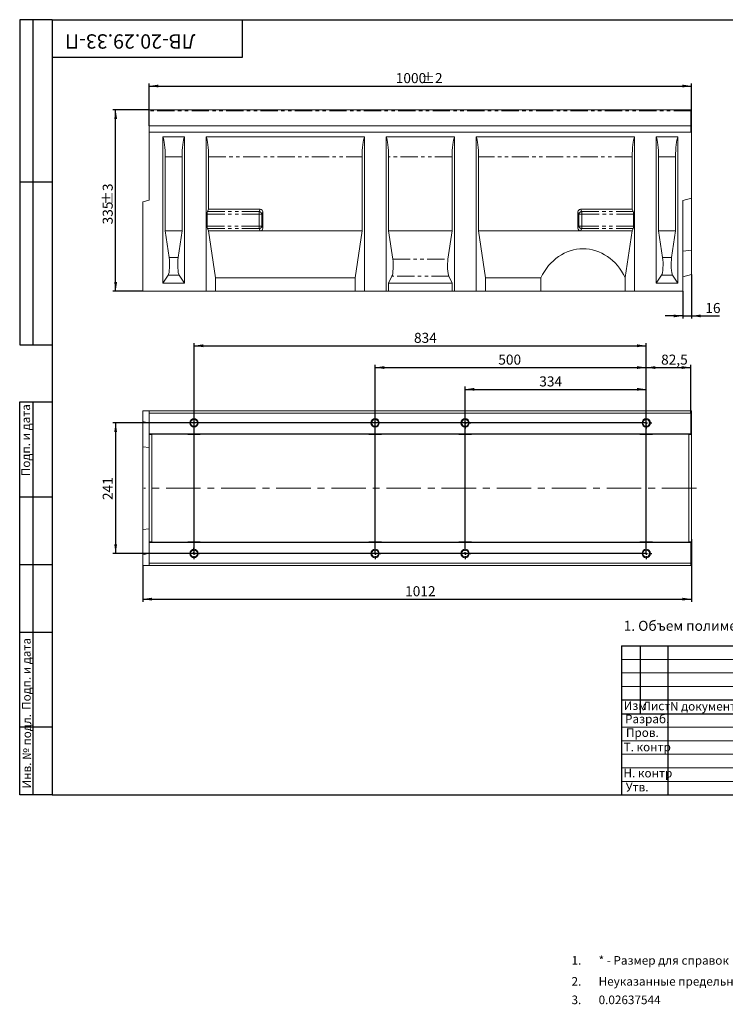
# Model space of a CAD drawing. Units: millimetres. Extents: x 8 to 418, y -72 to 291.
# Drawn here: x 8 to 268, y -72 to 291 of the extents above; entities that cross this region are included whole.
import ezdxf

# ---------------------------------------------------------------- set-up
doc = ezdxf.new("R2010")
doc.units = ezdxf.units.MM
doc.linetypes.add('CENTERX2', pattern=[20.32, 12.7, -2.54, 2.54, -2.54])
doc.linetypes.add('PHANTOM', pattern=[12.7, 6.35, -1.27, 1.27, -1.27, 1.27, -1.27])
doc.layers.add('FORMAT', color=7, linetype='Continuous')
doc.styles.add('SLDTEXTSTYLE0', font='TXT', dxfattribs={"width": 0.7})
doc.dimstyles.new('SLDDIMSTYLE0', dxfattribs={"dimtxt": 3.393075, "dimasz": 3.393075, "dimexe": 0, "dimexo": 0.0625, "dimgap": 0.848269, "dimtad": 2, "dimlfac": 5, "dimrnd": 1e-09, "dimzin": 12, "dimdsep": 46, "dimtxsty": 'SLDTEXTSTYLE0', "dimsah": 1, "dimcen": 0.09, "dimadec": 0, "dimazin": 0, "dimtol": 1, "dimtp": 2, "dimtm": 2, "dimtfac": 1, "dimtofl": 0, "dimtmove": 0, "dimatfit": 3, "dimfxl": 0, "dimtolj": 1, "dimtzin": 12, "dimarcsym": 0})
doc.dimstyles.new('SLDDIMSTYLE1', dxfattribs={"dimtxt": 3.393075, "dimasz": 3.393075, "dimexe": 0, "dimexo": 0.0625, "dimgap": 0.848269, "dimtad": 2, "dimlfac": 5, "dimrnd": 1e-09, "dimzin": 12, "dimdsep": 46, "dimtxsty": 'SLDTEXTSTYLE0', "dimsah": 1, "dimcen": 0.09, "dimadec": 0, "dimazin": 0, "dimtfac": 1, "dimtofl": 0, "dimtmove": 0, "dimatfit": 3, "dimfxl": 0, "dimtolj": 1, "dimtzin": 12, "dimarcsym": 0})
doc.dimstyles.new('SLDDIMSTYLE2', dxfattribs={"dimtxt": 3.393075, "dimasz": 3.393075, "dimexe": 0, "dimexo": 0.0625, "dimgap": 0.848269, "dimtad": 2, "dimlfac": 5, "dimrnd": 1e-09, "dimzin": 12, "dimdsep": 46, "dimtxsty": 'SLDTEXTSTYLE0', "dimsah": 1, "dimcen": 0.09, "dimadec": 0, "dimazin": 0, "dimtol": 1, "dimtp": 3, "dimtm": 3, "dimtfac": 1, "dimtofl": 0, "dimtmove": 0, "dimatfit": 3, "dimfxl": 0, "dimtolj": 1, "dimtzin": 12, "dimarcsym": 0})
doc.dimstyles.new('SLDDIMSTYLE3', dxfattribs={"dimtxt": 3.393075, "dimasz": 3.393075, "dimexe": 0, "dimexo": 0.0625, "dimgap": 0.848269, "dimtad": 2, "dimlfac": 5, "dimrnd": 1e-09, "dimzin": 12, "dimdsep": 46, "dimtxsty": 'SLDTEXTSTYLE0', "dimsah": 1, "dimcen": 0.09, "dimadec": 0, "dimazin": 0, "dimtfac": 1, "dimtofl": 0, "dimtmove": 0, "dimatfit": 3, "dimfxl": 0, "dimtolj": 1, "dimtzin": 12, "dimarcsym": 0})

# ---------------------------------------------------------------- blocks, each defined once
blk = doc.blocks.new('SW_NOTE_0')
at = {"layer": 'FORMAT', "color": 0}
blk.add_line((87.97, -5.16), (93.55, -5.16), dxfattribs=at)
at = {"layer": 'FORMAT', "color": 0, "attachment_point": 1, "style": 'SLDTEXTSTYLE0'}
for s, insert, char_height in [('1.', (-10, 4.08), 3.175), ('* - Размер для справок', (0, 4.08), 3.175), ('2.', (-10, -3.66), 3.175), ('Неуказанные предельные отклонения размеров H14, h14, ', (0, -3.66), 3.175), ('%%p', (84.07, -3.66), 3.175), ('IT14', (87.97, -0.15), 3.175), ('2', (89.83, -6.24), 3.17), ('3.', (-10, -10.48), 3.175), ('0.02637544', (0, -10.48), 3.175)]:
    blk.add_mtext(s, dxfattribs=dict(at, insert=insert, char_height=char_height))
blk = doc.blocks.new('*D3')
at = {"layer": 'FORMAT'}
for p, q in [((55.79, 251.79), (55.79, 267.52)), ((55.79, 266.52), (255.79, 266.52)), ((255.79, 251.79), (255.79, 267.52))]:
    blk.add_line(p, q, dxfattribs=at)
for points in [[(55.79, 266.52), (59.18, 266), (59.18, 267.05)], [(255.79, 266.52), (252.4, 267.05), (252.4, 266)]]:
    blk.add_solid(points, dxfattribs=at)
at = {"layer": 'FORMAT', "char_height": 3.704, "attachment_point": 1, "style": 'SLDTEXTSTYLE0'}
for s, insert in [('1000', (146.71, 271.3)), ('±2', (156.1, 271.3))]:
    blk.add_mtext(s, dxfattribs=dict(at, insert=insert))
blk = doc.blocks.new('*D4')
at = {"layer": 'FORMAT'}
for p, q in [((255.79, 196.99), (255.79, 180.72)), ((252.59, 190.79), (252.59, 180.72)), ((252.59, 181.72), (246.06, 181.72)), ((252.59, 181.72), (255.79, 181.72)), ((255.79, 181.72), (266.1, 181.72))]:
    blk.add_line(p, q, dxfattribs=at)
for points in [[(252.59, 181.72), (249.2, 182.24), (249.2, 181.2)], [(255.79, 181.72), (259.18, 181.2), (259.18, 182.24)]]:
    blk.add_solid(points, dxfattribs=at)
at = {"layer": 'FORMAT', "insert": (260.9, 186.49), "char_height": 3.704, "attachment_point": 1, "style": 'SLDTEXTSTYLE0'}
blk.add_mtext('16', dxfattribs=at)
blk = doc.blocks.new('*D5')
at = {"layer": 'FORMAT'}
for p, q in [((55.79, 257.79), (42.39, 257.79)), ((43.39, 190.79), (43.39, 257.79)), ((53.39, 190.79), (42.39, 190.79))]:
    blk.add_line(p, q, dxfattribs=at)
for points in [[(43.39, 257.79), (42.87, 254.4), (43.91, 254.4)], [(43.39, 190.79), (43.91, 194.18), (42.87, 194.18)]]:
    blk.add_solid(points, dxfattribs=at)
at = {"layer": 'FORMAT', "char_height": 3.704, "attachment_point": 1, "rotation": 90, "style": 'SLDTEXTSTYLE0'}
for s, insert in [('±3', (38.61, 222.71)), ('335', (38.61, 215.48))]:
    blk.add_mtext(s, dxfattribs=dict(at, insert=insert))
blk = doc.blocks.new('*D10')
at = {"layer": 'FORMAT'}
for p, q in [((255.79, 99.38), (255.79, 76.24)), ((53.39, 89.67), (53.39, 76.24)), ((53.39, 77.24), (255.79, 77.24))]:
    blk.add_line(p, q, dxfattribs=at)
for points in [[(53.39, 77.24), (56.78, 76.71), (56.78, 77.76)], [(255.79, 77.24), (252.4, 77.76), (252.4, 76.71)]]:
    blk.add_solid(points, dxfattribs=at)
at = {"layer": 'FORMAT', "insert": (150.16, 82.01), "char_height": 3.704, "attachment_point": 1, "style": 'SLDTEXTSTYLE0'}
blk.add_mtext('1012', dxfattribs=at)
blk = doc.blocks.new('*D11')
at = {"layer": 'FORMAT'}
for p, q in [((239.09, 142.27), (239.09, 163.67)), ((255.59, 145.83), (255.59, 163.67)), ((239.09, 162.67), (255.59, 162.67))]:
    blk.add_line(p, q, dxfattribs=at)
for points in [[(239.09, 162.67), (242.48, 162.14), (242.48, 163.19)], [(255.59, 162.67), (252.2, 163.19), (252.2, 162.14)]]:
    blk.add_solid(points, dxfattribs=at)
at = {"layer": 'FORMAT', "insert": (244.58, 167.44), "char_height": 3.704, "attachment_point": 1, "style": 'SLDTEXTSTYLE0'}
blk.add_mtext('82,5', dxfattribs=at)
blk = doc.blocks.new('*D12')
at = {"layer": 'FORMAT'}
for p, q in [((72.29, 94.07), (72.29, 171.7)), ((239.09, 94.07), (239.09, 171.7)), ((72.29, 170.7), (239.09, 170.7))]:
    blk.add_line(p, q, dxfattribs=at)
for points in [[(72.29, 170.7), (75.68, 170.18), (75.68, 171.23)], [(239.09, 170.7), (235.7, 171.23), (235.7, 170.18)]]:
    blk.add_solid(points, dxfattribs=at)
at = {"layer": 'FORMAT', "insert": (153.43, 175.48), "char_height": 3.704, "attachment_point": 1, "style": 'SLDTEXTSTYLE0'}
blk.add_mtext('834', dxfattribs=at)
blk = doc.blocks.new('*D13')
at = {"layer": 'FORMAT'}
for p, q in [((139.09, 94.07), (139.09, 163.67)), ((239.09, 94.07), (239.09, 163.67)), ((139.09, 162.67), (239.09, 162.67))]:
    blk.add_line(p, q, dxfattribs=at)
for points in [[(139.09, 162.67), (142.48, 162.14), (142.48, 163.19)], [(239.09, 162.67), (235.7, 163.19), (235.7, 162.14)]]:
    blk.add_solid(points, dxfattribs=at)
at = {"layer": 'FORMAT', "insert": (184.53, 167.44), "char_height": 3.704, "attachment_point": 1, "style": 'SLDTEXTSTYLE0'}
blk.add_mtext('500', dxfattribs=at)
blk = doc.blocks.new('*D14')
at = {"layer": 'FORMAT'}
for p, q in [((239.09, 142.27), (42.39, 142.27)), ((43.39, 142.27), (43.39, 94.07)), ((239.09, 94.07), (42.39, 94.07))]:
    blk.add_line(p, q, dxfattribs=at)
for points in [[(43.39, 142.27), (42.87, 138.87), (43.91, 138.87)], [(43.39, 94.07), (43.91, 97.46), (42.87, 97.46)]]:
    blk.add_solid(points, dxfattribs=at)
at = {"layer": 'FORMAT', "insert": (38.61, 113.79), "char_height": 3.704, "attachment_point": 1, "rotation": 90, "style": 'SLDTEXTSTYLE0'}
blk.add_mtext('241', dxfattribs=at)
blk = doc.blocks.new('*D15')
at = {"layer": 'FORMAT'}
for p, q in [((172.29, 96.11), (172.29, 155.63)), ((172.29, 154.63), (239.09, 154.63)), ((239.09, 94.07), (239.09, 155.63))]:
    blk.add_line(p, q, dxfattribs=at)
for points in [[(172.29, 154.63), (175.68, 154.11), (175.68, 155.15)], [(239.09, 154.63), (235.7, 155.15), (235.7, 154.11)]]:
    blk.add_solid(points, dxfattribs=at)
at = {"layer": 'FORMAT', "insert": (199.64, 159.41), "char_height": 3.704, "attachment_point": 1, "style": 'SLDTEXTSTYLE0'}
blk.add_mtext('334', dxfattribs=at)
blk = doc.blocks.new('SW_CENTERMARKSYMBOL_0')
at = {"layer": 'FORMAT', "color": 0}
for p, q in [((-1, 0), (-2.05, 0)), ((0, 0), (-0.5, 0)), ((0, 1), (0, 2.05)), ((0, 0), (0, 0.5)), ((0, 0), (0, -0.5)), ((0, 0), (0.5, 0)), ((1, 0), (2.05, 0)), ((0, -1), (0, -2.05))]:
    blk.add_line(p, q, dxfattribs=at)
blk = doc.blocks.new('SW_CENTERMARKSYMBOL_1')
at = {"layer": 'FORMAT', "color": 0}
for p, q in [((-1, 0), (-2.05, 0)), ((0, 0), (-0.5, 0)), ((0, 1), (0, 2.05)), ((0, 0), (0, 0.5)), ((0, 0), (0, -0.5)), ((0, 0), (0.5, 0)), ((1, 0), (2.05, 0)), ((0, -1), (0, -2.05))]:
    blk.add_line(p, q, dxfattribs=at)
blk = doc.blocks.new('SW_CENTERMARKSYMBOL_2')
at = {"layer": 'FORMAT', "color": 0}
for p, q in [((-1, 0), (-2.05, 0)), ((0, 0), (-0.5, 0)), ((0, 1), (0, 2.05)), ((0, 0), (0, 0.5)), ((0, 0), (0, -0.5)), ((0, 0), (0.5, 0)), ((1, 0), (2.05, 0)), ((0, -1), (0, -2.05))]:
    blk.add_line(p, q, dxfattribs=at)
blk = doc.blocks.new('SW_CENTERMARKSYMBOL_3')
at = {"layer": 'FORMAT', "color": 0}
for p, q in [((-1, 0), (-2.05, 0)), ((0, 0), (-0.5, 0)), ((0, 1), (0, 2.05)), ((0, 0), (0, 0.5)), ((0, 0), (0, -0.5)), ((0, 0), (0.5, 0)), ((1, 0), (2.05, 0)), ((0, -1), (0, -2.05))]:
    blk.add_line(p, q, dxfattribs=at)
blk = doc.blocks.new('SW_CENTERMARKSYMBOL_4')
at = {"layer": 'FORMAT', "color": 0}
for p, q in [((-1, 0), (-2.05, 0)), ((0, 0), (-0.5, 0)), ((0, 1), (0, 2.05)), ((0, 0), (0, 0.5)), ((0, 0), (0, -0.5)), ((0, 0), (0.5, 0)), ((1, 0), (2.05, 0)), ((0, -1), (0, -2.05))]:
    blk.add_line(p, q, dxfattribs=at)
blk = doc.blocks.new('SW_CENTERMARKSYMBOL_5')
at = {"layer": 'FORMAT', "color": 0}
for p, q in [((-1, 0), (-2.05, 0)), ((0, 0), (-0.5, 0)), ((0, 1), (0, 2.05)), ((0, 0), (0, 0.5)), ((0, 0), (0, -0.5)), ((0, 0), (0.5, 0)), ((1, 0), (2.05, 0)), ((0, -1), (0, -2.05))]:
    blk.add_line(p, q, dxfattribs=at)

msp = doc.modelspace()

# ---------------------------------------------------------------- linework, layer by layer
at = {"color": 7, "linetype": 'Continuous', "lineweight": 15}
for p, q in [((55.7894, 257.7889), (255.5894, 257.7889)), ((55.7894, 257.3889), (55.7894, 257.7889)), ((55.7894, 249.4889), (55.7894, 257.3889)), ((255.5894, 257.7889), (255.5894, 257.3889)), ((255.5894, 249.4889), (255.5894, 257.3889)), ((55.7894, 224.3889), (55.7894, 251.7889)), ((255.7894, 251.7889), (55.7894, 251.7889)), ((255.7894, 225.1889), (255.7894, 251.7889)), ((55.7894, 249.4889), (255.5894, 249.4889)), ((60.7894, 193.7889), (60.7894, 247.7889)), ((68.7894, 247.7889), (60.7894, 247.7889)), ((68.7894, 193.7889), (68.7894, 247.7889)), ((76.7894, 247.7889), (135.1894, 247.7889)), ((76.7894, 190.7889), (76.7894, 247.7889)), ((135.1894, 190.7889), (135.1894, 247.7889)), ((168.3894, 247.7889), (143.1894, 247.7889)), ((143.1894, 190.7889), (143.1894, 247.7889)), ((168.3894, 190.7889), (168.3894, 247.7889)), ((234.7894, 247.7889), (176.3894, 247.7889)), ((176.3894, 190.7889), (176.3894, 247.7889)), ((234.7894, 190.7889), (234.7894, 247.7889)), ((242.7894, 247.7889), (250.7894, 247.7889)), ((242.7894, 193.7889), (242.7894, 247.7889)), ((250.7894, 193.7889), (250.7894, 247.7889)), ((61.671, 240.3727), (61.671, 213.0693)), ((67.9078, 240.3727), (67.9078, 213.0693)), ((77.671, 240.3727), (77.671, 221.0693)), ((134.3078, 240.3727), (134.3078, 213.0693)), ((144.071, 240.3727), (144.071, 213.0693)), ((167.5078, 240.3727), (167.5078, 213.0693)), ((177.271, 240.3727), (177.271, 213.0693)), ((233.9078, 240.3727), (233.9078, 221.0693)), ((243.671, 240.3727), (243.671, 213.0693)), ((249.9078, 240.3727), (249.9078, 213.0693)), ((53.3894, 223.7458), (55.7894, 224.3889)), ((53.3894, 190.7889), (53.3894, 223.7458)), ((252.5894, 224.3314), (255.7894, 225.1889)), ((252.5894, 224.3314), (252.5894, 190.7889)), ((255.7894, 205.9889), (255.7894, 225.1889)), ((77.1421, 214.8614), (77.1421, 219.2772)), ((77.2581, 220.2169), (77.671, 221.0693)), ((96.7159, 221.0693), (77.671, 221.0693)), ((97.671, 220.0683), (97.671, 214.0703)), ((213.9078, 220.0683), (213.9078, 214.0703)), ((214.8629, 221.0693), (233.9078, 221.0693)), ((234.3207, 220.2169), (233.9078, 221.0693)), ((234.4368, 214.8614), (234.4368, 219.2772)), ((61.671, 213.0693), (63.1276, 203.2244)), ((67.9078, 213.0693), (61.671, 213.0693)), ((67.9078, 213.0693), (66.4512, 203.2244)), ((77.671, 213.0693), (77.2581, 213.9217)), ((77.671, 213.0693), (80.2278, 195.7889)), ((77.671, 213.0693), (96.7159, 213.0693)), ((96.7159, 213.0693), (134.3078, 213.0693)), ((134.3078, 213.0693), (131.751, 195.7889)), ((144.071, 213.0693), (145.6088, 202.6757)), ((167.5078, 213.0693), (144.071, 213.0693)), ((167.5078, 213.0693), (165.97, 202.6757)), ((177.271, 213.0693), (179.8278, 195.7889)), ((214.8629, 213.0693), (177.271, 213.0693)), ((233.9078, 213.0693), (214.8629, 213.0693)), ((233.9078, 213.0693), (231.3573, 195.8312)), ((233.9078, 213.0693), (234.3207, 213.9217)), ((243.671, 213.0693), (245.1276, 203.2244)), ((243.671, 213.0693), (249.9078, 213.0693)), ((249.9078, 213.0693), (248.4512, 203.2244)), ((252.5894, 205.6337), (255.7894, 205.9889)), ((255.7894, 196.9889), (255.7894, 205.9889)), ((62.7694, 196.7888), (60.7894, 193.7889)), ((66.8094, 196.7888), (68.7894, 193.7889)), ((144.071, 193.7889), (145.3098, 196.3458)), ((167.5078, 193.7889), (166.269, 196.3458)), ((244.7694, 196.7888), (242.7894, 193.7889)), ((248.8094, 196.7888), (250.7894, 193.7889)), ((252.5894, 196.1314), (255.7894, 196.9889)), ((68.7894, 193.7889), (60.7894, 193.7889)), ((80.2278, 195.7889), (80.2278, 190.7889)), ((80.2278, 195.7889), (131.751, 195.7889)), ((131.751, 195.7889), (131.751, 190.7889)), ((144.071, 190.7889), (144.071, 193.7889)), ((167.5078, 193.7889), (144.071, 193.7889)), ((167.5078, 190.7889), (167.5078, 193.7889)), ((179.8278, 195.7889), (179.8278, 190.7889)), ((200.2009, 195.7889), (179.8278, 195.7889)), ((200.2009, 190.7889), (200.2009, 195.7889)), ((231.3573, 190.7889), (231.3573, 195.8312)), ((242.7894, 193.7889), (250.7894, 193.7889)), ((53.3894, 190.7889), (76.7894, 190.7889)), ((80.2278, 190.7889), (76.7894, 190.7889)), ((80.2278, 190.7889), (131.751, 190.7889)), ((131.751, 190.7889), (135.1894, 190.7889)), ((135.1894, 190.7889), (143.1894, 190.7889)), ((144.071, 190.7889), (143.1894, 190.7889)), ((167.5078, 190.7889), (144.071, 190.7889)), ((167.5078, 190.7889), (168.3894, 190.7889)), ((168.3894, 190.7889), (176.3894, 190.7889)), ((179.8278, 190.7889), (176.3894, 190.7889)), ((200.2009, 190.7889), (179.8278, 190.7889)), ((231.3573, 190.7889), (200.2009, 190.7889)), ((231.3573, 190.7889), (234.7894, 190.7889)), ((234.7894, 190.7889), (252.5894, 190.7889)), ((53.3894, 142.8085), (53.3894, 146.6654)), ((53.3894, 146.6654), (55.7894, 146.6654)), ((55.7894, 146.6654), (255.5894, 146.6654)), ((55.7894, 146.2654), (55.7894, 146.6654)), ((55.7894, 146.2654), (55.7894, 146.2254)), ((55.7894, 145.8254), (55.7894, 146.2254)), ((255.5894, 145.8254), (55.7894, 145.8254)), ((55.7894, 145.4254), (55.7894, 145.8254)), ((55.7894, 145.4254), (55.7894, 138.9654)), ((255.5894, 146.6654), (255.5894, 146.2654)), ((255.7894, 146.6654), (255.5894, 146.6654)), ((255.5894, 146.2654), (255.5894, 146.2254)), ((255.5894, 146.2254), (255.5894, 145.8254)), ((255.5894, 145.8254), (255.5894, 145.4254)), ((255.5894, 145.4254), (255.5894, 138.9654)), ((255.7894, 138.9654), (255.7894, 146.6654)), ((53.3894, 142.8085), (55.7894, 142.1654)), ((53.3894, 133.4318), (53.3894, 142.8085)), ((55.7894, 138.1654), (55.7894, 138.9654)), ((255.5894, 138.1654), (55.7894, 138.1654)), ((55.7894, 138.064), (55.7894, 138.1654)), ((55.7894, 138.064), (69.9894, 138.064)), ((55.7894, 138.064), (55.7894, 138.0002)), ((69.9894, 138.1654), (69.9894, 138.064)), ((69.9894, 137.9739), (69.9894, 138.064)), ((74.5894, 138.064), (74.5894, 138.1654)), ((74.5894, 138.064), (136.7894, 138.064)), ((74.5894, 138.064), (74.5894, 137.9739)), ((136.7894, 138.1654), (136.7894, 138.064)), ((136.7894, 137.9739), (136.7894, 138.064)), ((141.3894, 138.064), (141.3894, 138.1654)), ((141.3894, 138.064), (169.9894, 138.064)), ((141.3894, 138.064), (141.3894, 137.9739)), ((169.9894, 138.1654), (169.9894, 138.064)), ((169.9894, 137.9739), (169.9894, 138.064)), ((174.5894, 138.064), (174.5894, 138.1654)), ((174.5894, 138.064), (236.7894, 138.064)), ((174.5894, 138.064), (174.5894, 137.9739)), ((236.7894, 138.1654), (236.7894, 138.064)), ((236.7894, 137.9739), (236.7894, 138.064)), ((241.3894, 138.064), (241.3894, 138.1654)), ((241.3894, 138.064), (255.7894, 138.064)), ((241.3894, 138.064), (241.3894, 137.9739)), ((255.5894, 138.9654), (255.5894, 138.1654)), ((255.7894, 138.5654), (255.5894, 138.5654)), ((255.7894, 138.9654), (255.7894, 138.5654)), ((255.7894, 138.064), (255.7894, 138.5654)), ((255.7894, 138.064), (255.7894, 138.0002)), ((56.7894, 138.0002), (55.7894, 138.0002)), ((55.7894, 138.0002), (55.7894, 98.3307)), ((56.7894, 138.0002), (56.7894, 136.9522)), ((56.7894, 136.9522), (56.7894, 99.3787)), ((74.5894, 137.9739), (69.9894, 137.9739)), ((141.3894, 137.9739), (136.7894, 137.9739)), ((174.5894, 137.9739), (169.9894, 137.9739)), ((241.3894, 137.9739), (236.7894, 137.9739)), ((254.7894, 138.0002), (255.7894, 138.0002)), ((254.7894, 138.0002), (254.7894, 136.9522)), ((254.7894, 136.9522), (254.7894, 99.3787)), ((255.7894, 138.0002), (255.7894, 98.3307)), ((53.3894, 133.4318), (55.7894, 133.1654)), ((53.3894, 102.8991), (53.3894, 133.4318)), ((53.3894, 102.8991), (55.7894, 103.1654)), ((53.3894, 93.5224), (53.3894, 102.8991)), ((56.7894, 98.3307), (55.7894, 98.3307)), ((55.7894, 98.3307), (55.7894, 98.2668)), ((55.7894, 98.2668), (69.9894, 98.2668)), ((55.7894, 98.2668), (55.7894, 98.1654)), ((55.7894, 98.1654), (255.5894, 98.1654)), ((55.7894, 97.3654), (55.7894, 98.1654)), ((56.7894, 99.3787), (56.7894, 98.3307)), ((69.9894, 98.357), (74.5894, 98.357)), ((69.9894, 98.2668), (69.9894, 98.357)), ((69.9894, 98.1654), (69.9894, 98.2668)), ((74.5894, 98.357), (74.5894, 98.2668)), ((74.5894, 98.2668), (136.7894, 98.2668)), ((74.5894, 98.2668), (74.5894, 98.1654)), ((136.7894, 98.357), (141.3894, 98.357)), ((136.7894, 98.2668), (136.7894, 98.357)), ((136.7894, 98.1654), (136.7894, 98.2668)), ((141.3894, 98.357), (141.3894, 98.2668)), ((141.3894, 98.2668), (169.9894, 98.2668)), ((141.3894, 98.2668), (141.3894, 98.1654)), ((169.9894, 98.357), (174.5894, 98.357)), ((169.9894, 98.2668), (169.9894, 98.357)), ((169.9894, 98.1654), (169.9894, 98.2668)), ((174.5894, 98.357), (174.5894, 98.2668)), ((174.5894, 98.2668), (236.7894, 98.2668)), ((174.5894, 98.2668), (174.5894, 98.1654)), ((236.7894, 98.357), (241.3894, 98.357)), ((236.7894, 98.2668), (236.7894, 98.357)), ((236.7894, 98.1654), (236.7894, 98.2668)), ((241.3894, 98.357), (241.3894, 98.2668)), ((241.3894, 98.2668), (255.7894, 98.2668)), ((241.3894, 98.2668), (241.3894, 98.1654)), ((254.7894, 99.3787), (254.7894, 98.3307)), ((254.7894, 98.3307), (255.7894, 98.3307)), ((255.5894, 98.1654), (255.5894, 97.3654)), ((255.7894, 98.3307), (255.7894, 98.2668)), ((255.7894, 98.2668), (255.7894, 97.7654)), ((55.7894, 90.9054), (55.7894, 97.3654)), ((255.5894, 97.7654), (255.7894, 97.7654)), ((255.5894, 90.9054), (255.5894, 97.3654)), ((255.7894, 97.7654), (255.7894, 97.3654)), ((255.7894, 97.3654), (255.7894, 89.6654)), ((53.3894, 93.5224), (55.7894, 94.1654)), ((53.3894, 89.6654), (53.3894, 93.5224)), ((55.7894, 90.5054), (55.7894, 90.9054)), ((255.5894, 90.9054), (255.5894, 90.5054)), ((53.3894, 89.6654), (55.7894, 89.6654)), ((55.7894, 90.5054), (255.5894, 90.5054)), ((55.7894, 90.1054), (55.7894, 90.5054)), ((55.7894, 90.0654), (55.7894, 90.1054)), ((55.7894, 89.6654), (55.7894, 90.0654)), ((255.5894, 89.6654), (55.7894, 89.6654)), ((255.5894, 90.5054), (255.5894, 90.1054)), ((255.5894, 90.0654), (255.5894, 90.1054)), ((255.5894, 90.0654), (255.5894, 89.6654)), ((255.7894, 89.6654), (255.5894, 89.6654))]:
    msp.add_line(p, q, dxfattribs=at)
at = {"color": 7, "linetype": 'PHANTOM', "lineweight": 0}
for p, q in [((255.5894, 257.3889), (55.7894, 257.3889)), ((67.9078, 240.3727), (61.671, 240.3727)), ((77.671, 240.3727), (134.3078, 240.3727)), ((167.5078, 240.3727), (144.071, 240.3727)), ((233.9078, 240.3727), (177.271, 240.3727)), ((243.671, 240.3727), (249.9078, 240.3727)), ((96.303, 219.2772), (77.1421, 219.2772)), ((77.2581, 220.2169), (96.303, 220.2169)), ((96.303, 220.2169), (96.7159, 221.0693)), ((96.303, 220.2169), (96.303, 219.2772)), ((97.2878, 219.2772), (96.303, 219.2772)), ((96.303, 214.8614), (96.303, 219.2772)), ((97.671, 220.0683), (97.2878, 219.2772)), ((97.2878, 219.2772), (97.2878, 214.8614)), ((214.291, 219.2772), (213.9078, 220.0683)), ((215.2758, 219.2772), (214.291, 219.2772)), ((214.291, 214.8614), (214.291, 219.2772)), ((214.8629, 221.0693), (215.2758, 220.2169)), ((215.2758, 220.2169), (234.3207, 220.2169)), ((215.2758, 219.2772), (215.2758, 220.2169)), ((234.4368, 219.2772), (215.2758, 219.2772)), ((215.2758, 219.2772), (215.2758, 214.8614)), ((77.1421, 214.8614), (96.303, 214.8614)), ((96.303, 214.8614), (97.2878, 214.8614)), ((96.303, 214.8614), (96.303, 213.9217)), ((97.2878, 214.8614), (97.671, 214.0703)), ((213.9078, 214.0703), (214.291, 214.8614)), ((214.291, 214.8614), (215.2758, 214.8614)), ((215.2758, 213.9217), (215.2758, 214.8614)), ((215.2758, 214.8614), (234.4368, 214.8614)), ((96.303, 213.9217), (77.2581, 213.9217)), ((96.7159, 213.0693), (96.303, 213.9217)), ((215.2758, 213.9217), (214.8629, 213.0693)), ((234.3207, 213.9217), (215.2758, 213.9217)), ((63.1276, 203.2244), (66.4512, 203.2244)), ((145.6088, 202.6757), (165.97, 202.6757)), ((248.4512, 203.2244), (245.1276, 203.2244)), ((66.8094, 196.7888), (62.7694, 196.7888)), ((166.269, 196.3458), (145.3098, 196.3458)), ((244.7694, 196.7888), (248.8094, 196.7888))]:
    msp.add_line(p, q, dxfattribs=at)
at = {"color": 7, "linetype": 'Continuous', "lineweight": 15}
for centre, radius in [((72.2894, 142.2654), 1.55), ((72.2894, 142.2654), 1.5484), ((139.0894, 142.2654), 1.55), ((139.0894, 142.2654), 1.5484), ((172.2894, 142.2654), 1.55), ((172.2894, 142.2654), 1.5484), ((239.0894, 142.2654), 1.55), ((239.0894, 142.2654), 1.5484), ((72.2894, 94.0654), 1.55), ((72.2894, 94.0654), 1.5484), ((139.0894, 94.0654), 1.55), ((139.0894, 94.0654), 1.5484), ((172.2894, 94.0654), 1.55), ((172.2894, 94.0654), 1.5484), ((239.0894, 94.0654), 1.55), ((239.0894, 94.0654), 1.5484)]:
    msp.add_circle(centre, radius, dxfattribs=at)
at = {"color": 7, "linetype": 'PHANTOM', "lineweight": 0}
for centre, start, end in [((96.2564, 219.1822), 5.261719, 87.424251), ((215.3224, 219.1822), 92.576114, 174.738263), ((96.2564, 214.9564), 272.575749, 354.738281), ((215.3224, 214.9564), 185.261737, 267.423886)]:
    msp.add_arc(centre, 1.0357, start, end, dxfattribs=at)
at = {"color": 7, "linetype": 'Continuous', "lineweight": 15}
for centre, start, end in [((72.2894, 142.2654), 102.253111, 77.746889), ((72.2894, 142.2654), 77.746889, 102.253111), ((139.0894, 142.2654), 102.253111, 77.746889), ((139.0894, 142.2654), 77.746889, 102.253111), ((172.2894, 142.2654), 102.253111, 77.746889), ((172.2894, 142.2654), 77.746889, 102.253111), ((239.0894, 142.2654), 102.253111, 77.746889), ((239.0894, 142.2654), 77.746889, 102.253111), ((72.2894, 94.0654), 282.253111, 257.746889), ((139.0894, 94.0654), 282.253111, 257.746889), ((172.2894, 94.0654), 282.253111, 257.746889), ((239.0894, 94.0654), 282.253111, 257.746889), ((72.2894, 94.0654), 257.746889, 282.253111), ((139.0894, 94.0654), 257.746889, 282.253111), ((172.2894, 94.0654), 257.746889, 282.253111), ((239.0894, 94.0654), 257.746889, 282.253111)]:
    msp.add_arc(centre, 1.25, start, end, dxfattribs=at)
for centre, major_axis, ratio, start_param, end_param in [((60.2604, 240.3727), (0, 8), 0.17632698, 4.71238898, 5.89878853), ((69.3184, 240.3727), (0, 8), 0.17632698, 0.38439677, 1.57079633), ((76.2604, 240.3727), (0, 8), 0.17632698, 4.71238898, 5.89878853), ((135.7184, 240.3727), (0, 8), 0.17632698, 0.38439677, 1.57079633), ((142.6604, 240.3727), (0, 8), 0.17632698, 4.71238898, 5.89878853), ((168.9184, 240.3727), (0, 8), 0.17632698, 0.38439677, 1.57079633), ((175.8604, 240.3727), (0, 8), 0.17632698, 4.71238898, 5.89878853), ((235.3184, 240.3727), (0, 8), 0.17632698, 0.38439677, 1.57079633), ((242.2604, 240.3727), (0, 8), 0.17632698, 4.71238898, 5.89878853), ((251.3184, 240.3727), (0, 8), 0.17632698, 0.38439677, 1.57079633), ((77.3184, 219.2772), (0, 1), 0.17632698, 0.34906585, 1.57079633), ((96.6556, 220.0051), (0.4703, 0.9708), 0.92705303, 5.19393277, 6.70530295), ((214.9232, 220.0051), (-0.4703, 0.9708), 0.92705303, 5.86106766, 7.37243784), ((234.2604, 219.2772), (0, 1), 0.17632698, 4.71238898, 5.93411946), ((77.3184, 214.8614), (0, 1), 0.17632698, 1.57079633, 2.7925268), ((234.2604, 214.8614), (0, 1), 0.17632698, 3.4906585, 4.71238898), ((96.6556, 214.1335), (-0.4703, 0.9708), 0.92705303, 2.71947501, 4.23084519), ((214.9232, 214.1335), (0.4703, 0.9708), 0.92705303, 2.05234012, 3.5637103), ((215.7894, 185.0631), (0, 21.4516), 0.83909963, 5.23826861, 7.33038286), ((62.5873, 200.6533), (0, 4), 0.17632698, 3.40265502, 5.41052068), ((66.9915, 200.6533), (0, 4), 0.17632698, 0.87266463, 2.88053028), ((145.0685, 200.1046), (0, 4), 0.17632698, 3.4906585, 5.41052068), ((166.5103, 200.1046), (0, 4), 0.17632698, 0.87266463, 2.7925268), ((244.5873, 200.6533), (0, 4), 0.17632698, 3.40265502, 5.41052068), ((248.9915, 200.6533), (0, 4), 0.17632698, 0.87266463, 2.88053028)]:
    msp.add_ellipse(centre, major_axis=major_axis, ratio=ratio, start_param=start_param, end_param=end_param, dxfattribs=at)
at = {"layer": 'FORMAT', "color": 7, "lineweight": 30}
for p, q in [((20, 291), (8, 291)), ((8, 291), (8, 171)), ((13, 171), (13, 291)), ((20, 291), (415, 291)), ((20, 291), (20, 5)), ((90, 291), (90, 277)), ((90, 277), (20, 277)), ((20, 231), (8, 231)), ((8, 171), (20, 171)), ((8, 5), (8, 150)), ((8, 150), (20, 150)), ((13, 5), (13, 150)), ((8, 115), (20, 115)), ((8, 90), (20, 90)), ((8, 65), (20, 65)), ((230, 60), (230, 4.9776)), ((230, 60), (230, 34.9776)), ((237, 35), (237, 60)), ((247, 60), (247, 5)), ((295, 39.9776), (230, 39.9776)), ((230, 34.9776), (295, 34.9776)), ((20, 30), (8, 30)), ((20, 5), (8, 5)), ((20, 5), (415, 5)), ((230, 5), (415, 5))]:
    msp.add_line(p, q, dxfattribs=at)
at = {"layer": 'FORMAT', "linetype": 'CENTERX2', "lineweight": 0}
msp.add_line((257.5894, 118.1654), (53.7894, 118.1654), dxfattribs=at)
at = {"layer": 'FORMAT', "lineweight": 30}
msp.add_line((230, 60), (415, 60), dxfattribs=at)
at = {"layer": 'FORMAT', "color": 7, "lineweight": 0}
for p, q in [((230, 55), (295, 55)), ((230, 50), (295, 50)), ((295, 44.9776), (230, 44.9776)), ((230, 30), (295, 30)), ((230, 25), (295, 25)), ((230, 20), (295, 20)), ((230, 15), (295, 15)), ((230, 10), (295, 10))]:
    msp.add_line(p, q, dxfattribs=at)

# ---------------------------------------------------------------- block references
at = {"layer": 'FORMAT'}
for name, p in [('SW_CENTERMARKSYMBOL_0', (172.2894, 142.2654)), ('SW_CENTERMARKSYMBOL_5', (239.0894, 142.2654)), ('SW_CENTERMARKSYMBOL_3', (72.2894, 94.0654)), ('SW_CENTERMARKSYMBOL_2', (139.0894, 94.0654)), ('SW_CENTERMARKSYMBOL_1', (172.2894, 94.0654)), ('SW_CENTERMARKSYMBOL_4', (239.0894, 94.0654)), ('SW_NOTE_0', (221.5313, -58.5283))]:
    msp.add_blockref(name, p, dxfattribs=at)

# ---------------------------------------------------------------- texts
at = {"layer": 'FORMAT', "color": 7, "attachment_point": 1, "style": 'SLDTEXTSTYLE0'}
for s, insert, char_height, rotation in [('ЛВ-20.29.33-П', (72.8125, 280.3159), 5.291667, 180), ('Подп. и дата', (8.6529, 122.6121), 3.175, 90), ('Подп. и дата', (8.8802, 36.3699), 3.175, 90), ('Инв. № подл.', (9.0159, 7.4001), 3.175, 90)]:
    msp.add_mtext(s, dxfattribs=dict(at, insert=insert, char_height=char_height, rotation=rotation))
at = {"layer": 'FORMAT', "insert": (230.7851, 69.2484), "char_height": 3.704167, "attachment_point": 1, "style": 'SLDTEXTSTYLE0'}
msp.add_mtext('1. Объем полимербетона в изделии составляет 0.02638168 м.куб.', dxfattribs=at)
at = {"layer": 'FORMAT', "color": 7, "char_height": 3.175, "attachment_point": 1, "style": 'SLDTEXTSTYLE0'}
for s, insert in [('Изм', (230.7851, 39.555)), ('Лист', (237.7594, 39.4306)), ('N документа', (247.8731, 39.31)), ('Разраб.', (231.27, 34.6271)), ('Пров.', (231.6169, 29.5841)), ('Т. контр', (230.7526, 24.266)), ('Н. контр', (230.7136, 14.6471)), ('Утв.', (231.5584, 9.4708))]:
    msp.add_mtext(s, dxfattribs=dict(at, insert=insert))

# ---------------------------------------------------------------- dimensions: what is measured, and where the dimension line sits
at = {"layer": 'FORMAT'}
for base, p1, p2, dimstyle, picture, middle in [((255.7894, 266.5239), (55.7894, 251.7889), (255.7894, 251.7889), 'SLDDIMSTYLE0', '*D3', (153.4489, 266.5239)), ((255.7894, 181.7198), (252.5894, 190.7889), (255.7894, 196.9889), 'SLDDIMSTYLE1', '*D4', (262.7052, 181.7198)), ((239.0894, 162.6654), (139.0894, 94.0654), (239.0894, 94.0654), 'SLDDIMSTYLE3', '*D13', (187.6584, 162.6654)), ((255.5894, 162.6654), (239.0894, 142.2654), (255.5894, 145.8254), 'SLDDIMSTYLE3', '*D11', (248.0758, 162.6654)), ((239.0894, 154.6323), (172.2894, 96.1139), (239.0894, 94.0654), 'SLDDIMSTYLE3', '*D15', (202.6518, 154.6323)), ((255.7894, 77.2368), (53.3894, 89.6654), (255.7894, 99.3787), 'SLDDIMSTYLE3', '*D10', (153.7754, 77.2368))]:
    dim = msp.add_linear_dim(base=base, p1=p1, p2=p2, dimstyle=dimstyle, dxfattribs=at)
    dim.commit()
    dim.dimension.update_dxf_attribs({"geometry": picture, "text_midpoint": middle, "dimtype": 160})
for base, p1, p2, angle, dimstyle, picture, middle in [((43.3894, 257.7889), (53.3894, 190.7889), (55.7894, 257.7889), 90, 'SLDDIMSTYLE2', '*D5', (43.3894, 221.0206)), ((239.0894, 170.7034), (72.2894, 94.0654), (239.0894, 94.0654), 0, 'SLDDIMSTYLE3', '*D12', (156.561, 170.7034)), ((43.3894, 94.0654), (239.0894, 142.2654), (239.0894, 94.0654), 90, 'SLDDIMSTYLE3', '*D14', (43.3894, 116.6772))]:
    dim = msp.add_linear_dim(base=base, p1=p1, p2=p2, angle=angle, dimstyle=dimstyle, dxfattribs=at)
    dim.commit()
    dim.dimension.update_dxf_attribs({"geometry": picture, "text_midpoint": middle, "dimtype": 160})

doc.saveas('drawing.dxf')
